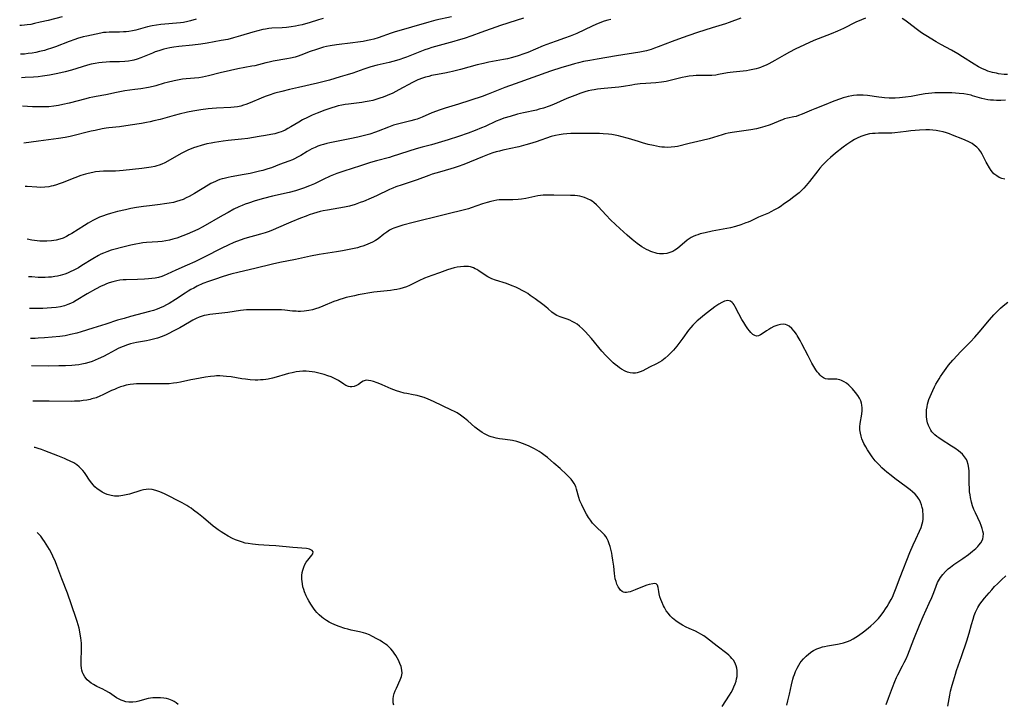
# Model space of a CAD drawing. Units: inches. Extents: x 2124565 to 2130020, y 181599 to 187090.
# Drawn here: x 2124668 to 2124886, y 183236 to 183387 of the extents above; entities that cross this region are included whole.
import ezdxf

# ---------------------------------------------------------------- set-up
doc = ezdxf.new("R2010")
doc.units = ezdxf.units.IN
doc.header["$MEASUREMENT"] = 0
doc.layers.add('c_25_T14S_R20E', color=96, linetype='Continuous')

msp = doc.modelspace()

# ---------------------------------------------------------------- linework, layer by layer
at = {"layer": 'c_25_T14S_R20E'}
for points, elevation in [([(2124677.67, 183387.75), (2124674.62, 183386.95), (2124672.85, 183386.52), (2124671.57, 183386.23), (2124670.75, 183386.06), (2124669.93, 183385.92), (2124669.37, 183385.85), (2124668.67, 183385.79), (2124668.31, 183385.78)], 1006), ([(2124707.4, 183387.22), (2124706.14, 183386.84), (2124705.51, 183386.67), (2124704.56, 183386.5), (2124703.91, 183386.41), (2124699.51, 183386.02), (2124698.61, 183385.9), (2124697.65, 183385.75), (2124696.56, 183385.52), (2124693.98, 183384.81), (2124693.27, 183384.65), (2124692.44, 183384.51), (2124691.84, 183384.44), (2124691.25, 183384.39), (2124690.43, 183384.36), (2124688.14, 183384.33), (2124687.46, 183384.29), (2124686.84, 183384.22), (2124686.23, 183384.12), (2124685.2, 183383.92), (2124683.15, 183383.46), (2124682.39, 183383.27), (2124681.12, 183382.91), (2124680.49, 183382.71), (2124679.24, 183382.26), (2124676.2, 183381.09), (2124675.35, 183380.79), (2124674.38, 183380.48), (2124673.78, 183380.3), (2124672.68, 183380.02), (2124671.89, 183379.85), (2124671.03, 183379.7), (2124670.16, 183379.57), (2124669.39, 183379.49), (2124668.55, 183379.44), (2124668.52, 183379.44)], 1004), ([(2124735.45, 183387.37), (2124734.42, 183387.06), (2124732.38, 183386.4), (2124731.54, 183386.15), (2124730.79, 183385.95), (2124730.03, 183385.78), (2124729.37, 183385.65), (2124728.4, 183385.49), (2124727.39, 183385.38), (2124726.43, 183385.31), (2124724.12, 183385.19), (2124723.45, 183385.13), (2124722.7, 183385.02), (2124722.12, 183384.92), (2124720.99, 183384.66), (2124719.88, 183384.35), (2124717.15, 183383.5), (2124715.64, 183383.07), (2124714.35, 183382.74), (2124712.92, 183382.45), (2124709.77, 183381.88), (2124708.37, 183381.66), (2124706.56, 183381.44), (2124703.56, 183381.15), (2124702.45, 183381.01), (2124701.52, 183380.85), (2124700.86, 183380.72), (2124700.21, 183380.56), (2124699.1, 183380.23), (2124698.31, 183379.95), (2124697.69, 183379.71), (2124695.1, 183378.65), (2124694.33, 183378.36), (2124693.55, 183378.12), (2124693.22, 183378.04), (2124692.36, 183377.88), (2124691.56, 183377.8), (2124690.38, 183377.76), (2124688.23, 183377.74), (2124687.43, 183377.71), (2124686.59, 183377.64), (2124685.81, 183377.54), (2124685.04, 183377.4), (2124684.14, 183377.21), (2124683.3, 183376.99), (2124679.74, 183375.92), (2124678.38, 183375.54), (2124676.77, 183375.16), (2124674.9, 183374.79), (2124673.34, 183374.56), (2124672.4, 183374.45), (2124671.36, 183374.37), (2124669.5, 183374.27), (2124668.71, 183374.24)], 1002), ([(2124763.84, 183387.71), (2124760.41, 183386.97), (2124758.88, 183386.58), (2124751.21, 183384.3), (2124750.5, 183384.08), (2124747.65, 183383.08), (2124746.72, 183382.81), (2124745.99, 183382.62), (2124745.26, 183382.45), (2124744.36, 183382.28), (2124743.16, 183382.09), (2124742.01, 183381.94), (2124738.44, 183381.55), (2124737.04, 183381.34), (2124736.2, 183381.17), (2124735.53, 183381), (2124734.66, 183380.75), (2124733.97, 183380.52), (2124732.61, 183380.02), (2124730.56, 183379.21), (2124729.91, 183378.98), (2124729.25, 183378.78), (2124728.27, 183378.55), (2124727.44, 183378.39), (2124724.44, 183377.91), (2124723.52, 183377.72), (2124722.81, 183377.56), (2124720.32, 183376.91), (2124719.67, 183376.78), (2124716.6, 183376.21), (2124714.98, 183375.87), (2124712.64, 183375.3), (2124710.11, 183374.65), (2124709.44, 183374.49), (2124708.73, 183374.34), (2124707.95, 183374.23), (2124705.13, 183374), (2124704.35, 183373.89), (2124703.61, 183373.77), (2124702.48, 183373.54), (2124700.97, 183373.2), (2124700.29, 183373.03), (2124698.41, 183372.46), (2124697.86, 183372.33), (2124696.82, 183372.11), (2124695.13, 183371.79), (2124693.78, 183371.6), (2124691.61, 183371.32), (2124690.86, 183371.2), (2124689.74, 183370.98), (2124687.36, 183370.45), (2124685.2, 183370.09), (2124684.47, 183369.95), (2124683.69, 183369.78), (2124682.92, 183369.58), (2124679.27, 183368.62), (2124677.83, 183368.28), (2124676.86, 183368.09), (2124675.89, 183367.94), (2124674.78, 183367.83), (2124673.88, 183367.78), (2124672.97, 183367.77), (2124671.89, 183367.79), (2124671.15, 183367.82), (2124668.92, 183367.94)], 1000), ([(2124779.84, 183387.46), (2124778.16, 183386.93), (2124774.71, 183385.79), (2124770.36, 183384.22), (2124768.4, 183383.53), (2124766.69, 183382.96), (2124765.36, 183382.55), (2124764.42, 183382.28), (2124761.11, 183381.4), (2124759.49, 183380.93), (2124758.73, 183380.67), (2124757.98, 183380.39), (2124753.91, 183378.8), (2124753.28, 183378.57), (2124752.44, 183378.29), (2124751.67, 183378.05), (2124750.89, 183377.84), (2124750.07, 183377.64), (2124747.46, 183377.04), (2124746.02, 183376.65), (2124744.49, 183376.16), (2124742.01, 183375.28), (2124740.76, 183374.87), (2124739.27, 183374.41), (2124736.84, 183373.73), (2124735.37, 183373.34), (2124734.21, 183373.06), (2124729.98, 183372.11), (2124728.05, 183371.66), (2124726.3, 183371.22), (2124724.74, 183370.79), (2124723.5, 183370.39), (2124722.61, 183370.07), (2124721.74, 183369.73), (2124719.31, 183368.68), (2124718.36, 183368.3), (2124717.85, 183368.13), (2124717.24, 183367.97), (2124716.5, 183367.82), (2124715.76, 183367.72), (2124715.02, 183367.66), (2124711.9, 183367.49), (2124710.88, 183367.42), (2124710.04, 183367.34), (2124708.43, 183367.14), (2124706.63, 183366.85), (2124705.45, 183366.62), (2124703.62, 183366.2), (2124702.47, 183365.9), (2124699.36, 183365), (2124698.03, 183364.67), (2124697.16, 183364.48), (2124696.38, 183364.32), (2124695.26, 183364.12), (2124692.72, 183363.71), (2124690.41, 183363.39), (2124688.02, 183363.12), (2124687.46, 183363.04), (2124686.55, 183362.89), (2124684.98, 183362.57), (2124684.14, 183362.38), (2124679.5, 183361.24), (2124678.36, 183361.01), (2124676.89, 183360.78), (2124672.44, 183360.23), (2124669.21, 183359.75)], 998), ([(2124799.17, 183387.16), (2124798.48, 183386.98), (2124797.69, 183386.73), (2124797.06, 183386.51), (2124795.83, 183386.02), (2124795, 183385.65), (2124791.59, 183384.07), (2124790.16, 183383.44), (2124788.9, 183382.97), (2124787.06, 183382.37), (2124785.81, 183381.93), (2124784.17, 183381.29), (2124780.78, 183379.86), (2124779.87, 183379.51), (2124778.62, 183379.08), (2124777.34, 183378.7), (2124776.24, 183378.44), (2124775.38, 183378.26), (2124772.13, 183377.66), (2124770.97, 183377.42), (2124769.56, 183377.06), (2124765.9, 183376.06), (2124764.12, 183375.6), (2124763.42, 183375.44), (2124762.37, 183375.23), (2124760.31, 183374.88), (2124759.48, 183374.71), (2124758.83, 183374.55), (2124758.13, 183374.36), (2124757.43, 183374.13), (2124756.42, 183373.74), (2124755.83, 183373.47), (2124755.24, 183373.17), (2124752.25, 183371.55), (2124750.86, 183370.83), (2124749.66, 183370.29), (2124748.75, 183369.94), (2124748.05, 183369.69), (2124747.34, 183369.47), (2124746.47, 183369.23), (2124745.63, 183369.04), (2124744.78, 183368.87), (2124744.06, 183368.75), (2124741.09, 183368.4), (2124740.33, 183368.29), (2124739.57, 183368.17), (2124738.82, 183368.01), (2124738.35, 183367.89), (2124737.16, 183367.52), (2124735.85, 183367.04), (2124734.15, 183366.4), (2124733.05, 183365.95), (2124731.97, 183365.46), (2124730.91, 183364.91), (2124730.09, 183364.43), (2124728.33, 183363.35), (2124727.68, 183362.97), (2124727.03, 183362.63), (2124726.52, 183362.4), (2124726.17, 183362.26), (2124725.64, 183362.08), (2124724.79, 183361.84), (2124723.92, 183361.66), (2124722.72, 183361.44), (2124721.33, 183361.21), (2124718.78, 183360.82), (2124717.39, 183360.63), (2124714.42, 183360.33), (2124713.33, 183360.2), (2124711.42, 183359.91), (2124710.65, 183359.78), (2124709.75, 183359.59), (2124708.48, 183359.27), (2124707.49, 183358.96), (2124706.75, 183358.7), (2124705.55, 183358.21), (2124704.79, 183357.84), (2124704.04, 183357.45), (2124701.12, 183355.8), (2124700.4, 183355.42), (2124699.78, 183355.13), (2124699.15, 183354.88), (2124698.69, 183354.74), (2124698.23, 183354.62), (2124697.41, 183354.45), (2124696.89, 183354.37), (2124695.32, 183354.16), (2124691.18, 183353.67), (2124690.38, 183353.6), (2124689.52, 183353.57), (2124687.9, 183353.55), (2124686.84, 183353.53), (2124685.97, 183353.47), (2124685.12, 183353.38), (2124684.5, 183353.29), (2124683.47, 183353.06), (2124682.89, 183352.9), (2124681.85, 183352.58), (2124680.52, 183352.09), (2124677.69, 183350.96), (2124677.07, 183350.73), (2124676.45, 183350.51), (2124675.71, 183350.3), (2124675.29, 183350.2), (2124674.72, 183350.1), (2124673.86, 183350), (2124673, 183349.97), (2124672.08, 183350), (2124669.94, 183350.14), (2124669.54, 183350.15)], 996), ([(2124827.9, 183387.44), (2124825.32, 183386.45), (2124824.49, 183386.17), (2124821.57, 183385.26), (2124818.34, 183384.23), (2124816.43, 183383.6), (2124814.93, 183383.09), (2124812.69, 183382.28), (2124809.6, 183381.05), (2124808.83, 183380.76), (2124808.05, 183380.5), (2124807.01, 183380.21), (2124806.28, 183380.05), (2124805.55, 183379.91), (2124800.43, 183379.12), (2124796.09, 183378.38), (2124794.47, 183378.08), (2124793.12, 183377.8), (2124792, 183377.54), (2124791.07, 183377.31), (2124789.6, 183376.91), (2124788.26, 183376.5), (2124785.77, 183375.67), (2124777.96, 183372.9), (2124775.71, 183372.06), (2124772.02, 183370.61), (2124770.69, 183370.12), (2124765.44, 183368.38), (2124762.47, 183367.5), (2124761.18, 183367.07), (2124760.58, 183366.86), (2124759.55, 183366.45), (2124757.39, 183365.51), (2124756.25, 183365.09), (2124755.69, 183364.91), (2124754.87, 183364.69), (2124752.55, 183364.12), (2124751.05, 183363.7), (2124749.96, 183363.33), (2124747.64, 183362.41), (2124747.08, 183362.2), (2124745.77, 183361.76), (2124744.35, 183361.36), (2124743.15, 183361.06), (2124741.38, 183360.68), (2124736.97, 183359.83), (2124736.29, 183359.68), (2124735.53, 183359.49), (2124734.99, 183359.32), (2124734.32, 183359.08), (2124733.67, 183358.82), (2124732.94, 183358.48), (2124731.9, 183357.9), (2124730.5, 183357.03), (2124729.82, 183356.63), (2124729.13, 183356.28), (2124728.72, 183356.09), (2124727.89, 183355.76), (2124725.84, 183355.01), (2124724.06, 183354.32), (2124723.23, 183354.03), (2124722.12, 183353.7), (2124721.36, 183353.52), (2124719.28, 183353.05), (2124717.97, 183352.78), (2124715.13, 183352.3), (2124714.48, 183352.18), (2124713.58, 183351.96), (2124713.09, 183351.82), (2124712.6, 183351.67), (2124712.1, 183351.48), (2124711.61, 183351.28), (2124711.11, 183351.05), (2124710.62, 183350.79), (2124710, 183350.45), (2124706.99, 183348.62), (2124705.8, 183347.93), (2124705.17, 183347.61), (2124704.47, 183347.3), (2124703.74, 183347.03), (2124703.01, 183346.8), (2124702.32, 183346.63), (2124701.4, 183346.44), (2124700.32, 183346.28), (2124699.41, 183346.16), (2124697.01, 183345.89), (2124695.7, 183345.73), (2124694.15, 183345.49), (2124692.87, 183345.26), (2124691.7, 183345.02), (2124689.98, 183344.62), (2124688.41, 183344.21), (2124687.63, 183343.97), (2124686.62, 183343.6), (2124686, 183343.33), (2124685.38, 183343.05), (2124684.49, 183342.6), (2124683.45, 183342.02), (2124682.67, 183341.54), (2124679.86, 183339.77), (2124679.28, 183339.42), (2124678.7, 183339.1), (2124677.92, 183338.74), (2124677.16, 183338.49), (2124676.38, 183338.29), (2124675.34, 183338.13), (2124674.3, 183338.05), (2124673.52, 183338.04), (2124672.74, 183338.07), (2124672.18, 183338.11), (2124671.59, 183338.18), (2124670.99, 183338.27), (2124669.94, 183338.46)], 994), ([(2124855.47, 183387.45), (2124854.59, 183387.08), (2124853.37, 183386.52), (2124850.63, 183385.15), (2124849.31, 183384.54), (2124847.89, 183383.95), (2124844.1, 183382.45), (2124842.01, 183381.54), (2124839.94, 183380.57), (2124838.68, 183379.92), (2124837.48, 183379.25), (2124835.43, 183378.04), (2124834.12, 183377.33), (2124833.52, 183377.04), (2124832.91, 183376.77), (2124832.3, 183376.53), (2124831.8, 183376.35), (2124831.29, 183376.21), (2124830.6, 183376.04), (2124829.86, 183375.9), (2124829.15, 183375.79), (2124828.43, 183375.71), (2124826.19, 183375.49), (2124825.55, 183375.4), (2124824.93, 183375.3), (2124823, 183374.93), (2124822.35, 183374.83), (2124821.51, 183374.76), (2124820.73, 183374.74), (2124818.04, 183374.7), (2124817.36, 183374.66), (2124816.49, 183374.57), (2124815.76, 183374.46), (2124814.9, 183374.28), (2124812.85, 183373.76), (2124811.41, 183373.43), (2124810.35, 183373.25), (2124809.12, 183373.12), (2124806.91, 183372.97), (2124805.61, 183372.86), (2124804.48, 183372.72), (2124803.77, 183372.61), (2124801.95, 183372.29), (2124800.9, 183372.14), (2124797.63, 183371.86), (2124796.16, 183371.7), (2124795.46, 183371.59), (2124794.9, 183371.48), (2124794.13, 183371.31), (2124793.35, 183371.11), (2124792.47, 183370.84), (2124791.14, 183370.34), (2124789.42, 183369.62), (2124786.42, 183368.32), (2124785.49, 183367.96), (2124784.21, 183367.53), (2124783.3, 183367.25), (2124782.66, 183367.09), (2124779.8, 183366.46), (2124778.49, 183366.14), (2124776.86, 183365.69), (2124775.46, 183365.26), (2124774.58, 183364.94), (2124773.73, 183364.59), (2124771.31, 183363.47), (2124770.5, 183363.12), (2124769.13, 183362.55), (2124767.59, 183361.97), (2124765.42, 183361.23), (2124763.13, 183360.48), (2124760.89, 183359.8), (2124759.45, 183359.41), (2124757.39, 183358.89), (2124756.04, 183358.51), (2124750.77, 183356.79), (2124750.13, 183356.6), (2124747.29, 183355.84), (2124745.97, 183355.46), (2124743.73, 183354.76), (2124740.03, 183353.56), (2124738.5, 183353.01), (2124737.04, 183352.41), (2124735.47, 183351.69), (2124733.56, 183350.78), (2124732.44, 183350.28), (2124731.11, 183349.77), (2124730.21, 183349.47), (2124729.34, 183349.21), (2124727.97, 183348.84), (2124724.27, 183347.98), (2124722.25, 183347.47), (2124720.44, 183346.96), (2124718.91, 183346.47), (2124718.23, 183346.23), (2124717.51, 183345.95), (2124716.82, 183345.65), (2124715.69, 183345.1), (2124714.41, 183344.41), (2124713.18, 183343.72), (2124708.85, 183341.24), (2124707.7, 183340.64), (2124706.53, 183340.08), (2124705.39, 183339.58), (2124704.42, 183339.2), (2124703.06, 183338.72), (2124702.23, 183338.47), (2124701.45, 183338.28), (2124700.66, 183338.13), (2124699.87, 183338.01), (2124698.9, 183337.91), (2124696.38, 183337.74), (2124695.59, 183337.65), (2124694.8, 183337.54), (2124694.01, 183337.4), (2124692.91, 183337.16), (2124691.73, 183336.87), (2124688.56, 183336.02), (2124687.56, 183335.7), (2124686.87, 183335.42), (2124686.29, 183335.16), (2124685.72, 183334.87), (2124684.48, 183334.16), (2124682.06, 183332.63), (2124681.31, 183332.18), (2124680.28, 183331.61), (2124679.5, 183331.23), (2124678.9, 183330.98), (2124678.29, 183330.76), (2124677.77, 183330.59), (2124677.24, 183330.45), (2124676.67, 183330.32), (2124676.1, 183330.21), (2124675.38, 183330.11), (2124674.7, 183330.05), (2124673.98, 183330.03), (2124673.25, 183330.02), (2124672.43, 183330.04), (2124670.97, 183330.12), (2124670.36, 183330.17), (2124670.23, 183330.19)], 992), ([(2124886.96, 183374.92), (2124886.17, 183374.98), (2124884.95, 183375.14), (2124884.47, 183375.22), (2124883.58, 183375.42), (2124883.08, 183375.56), (2124882.59, 183375.72), (2124881.97, 183375.96), (2124881.37, 183376.23), (2124880.52, 183376.68), (2124879.54, 183377.26), (2124877.01, 183378.89), (2124875.92, 183379.55), (2124874.57, 183380.31), (2124872.21, 183381.58), (2124871.14, 183382.2), (2124868.87, 183383.6), (2124868.13, 183384.07), (2124867.63, 183384.41), (2124867.02, 183384.85), (2124864.78, 183386.58), (2124864.21, 183386.98), (2124863.61, 183387.34)], 992)]:
    msp.add_lwpolyline(points, dxfattribs=dict(at, elevation=elevation))
for points in [[(2124886.48, 183369.25, 990), (2124885.46, 183369.22, 990), (2124884.51, 183369.22, 990), (2124883.83, 183369.24, 990), (2124883.16, 183369.29, 990), (2124882.55, 183369.37, 990), (2124881.91, 183369.5, 990), (2124881.27, 183369.66, 990), (2124879.22, 183370.26, 990), (2124878.88, 183370.35, 990), (2124878.09, 183370.52, 990), (2124877.29, 183370.65, 990), (2124876.26, 183370.77, 990), (2124875.42, 183370.83, 990), (2124874.58, 183370.87, 990), (2124873.1, 183370.9, 990), (2124871.58, 183370.9, 990), (2124870.82, 183370.88, 990), (2124870.19, 183370.83, 990), (2124869.45, 183370.76, 990), (2124868.7, 183370.66, 990), (2124867.43, 183370.45, 990), (2124865.6, 183370.12, 990), (2124864.37, 183369.94, 990), (2124863, 183369.8, 990), (2124862.09, 183369.75, 990), (2124860.78, 183369.74, 990), (2124859.72, 183369.79, 990), (2124859.1, 183369.84, 990), (2124858.49, 183369.91, 990), (2124855.96, 183370.29, 990), (2124854.99, 183370.37, 990), (2124854.28, 183370.39, 990), (2124853.56, 183370.36, 990), (2124852.85, 183370.29, 990), (2124852.47, 183370.24, 990), (2124851.68, 183370.08, 990), (2124851.13, 183369.94, 990), (2124850.59, 183369.78, 990), (2124849.98, 183369.57, 990), (2124848.53, 183369.02, 990), (2124846.35, 183368.14, 990), (2124844.26, 183367.32, 990), (2124843.56, 183367.04, 990), (2124841.48, 183366.15, 990), (2124840.69, 183365.85, 990), (2124840.13, 183365.68, 990), (2124839.67, 183365.57, 990), (2124838.21, 183365.27, 990), (2124837.61, 183365.11, 990), (2124837.1, 183364.93, 990), (2124836.68, 183364.76, 990), (2124834.78, 183363.96, 990), (2124834.21, 183363.74, 990), (2124833.25, 183363.43, 990), (2124832.2, 183363.15, 990), (2124831.39, 183362.96, 990), (2124830.1, 183362.69, 990), (2124828.6, 183362.45, 990), (2124825.96, 183362.13, 990), (2124825.11, 183361.97, 990), (2124824.46, 183361.81, 990), (2124823.76, 183361.62, 990), (2124820.89, 183360.74, 990), (2124819.37, 183360.32, 990), (2124816.51, 183359.67, 990), (2124813.91, 183359.04, 990), (2124813.28, 183358.92, 990), (2124812.51, 183358.84, 990), (2124811.79, 183358.81, 990), (2124811.05, 183358.84, 990), (2124810.43, 183358.89, 990), (2124809.93, 183358.95, 990), (2124809.27, 183359.07, 990), (2124808.6, 183359.2, 990), (2124807.44, 183359.47, 990), (2124806.15, 183359.82, 990), (2124805.26, 183360.09, 990), (2124803.05, 183360.78, 990), (2124801.39, 183361.25, 990), (2124800.87, 183361.39, 990), (2124800.11, 183361.55, 990), (2124799.36, 183361.68, 990), (2124798.6, 183361.78, 990), (2124797.46, 183361.85, 990), (2124796.65, 183361.87, 990), (2124791.18, 183361.91, 990), (2124790.32, 183361.9, 990), (2124789.41, 183361.85, 990), (2124788.57, 183361.76, 990), (2124787.73, 183361.63, 990), (2124786.9, 183361.45, 990), (2124785.94, 183361.19, 990), (2124782.6, 183360.07, 990), (2124781.13, 183359.6, 990), (2124780.32, 183359.36, 990), (2124778.78, 183358.94, 990), (2124778.01, 183358.76, 990), (2124777.38, 183358.62, 990), (2124775.23, 183358.18, 990), (2124774.49, 183358, 990), (2124773.76, 183357.8, 990), (2124773.03, 183357.58, 990), (2124772.19, 183357.3, 990), (2124770.76, 183356.75, 990), (2124766.64, 183355.04, 990), (2124765.33, 183354.55, 990), (2124764.48, 183354.27, 990), (2124763.75, 183354.05, 990), (2124761.21, 183353.34, 990), (2124759.62, 183352.85, 990), (2124758.83, 183352.57, 990), (2124756.3, 183351.63, 990), (2124755.36, 183351.31, 990), (2124752.98, 183350.56, 990), (2124751.58, 183350.08, 990), (2124750.89, 183349.81, 990), (2124750.17, 183349.5, 990), (2124747.31, 183348.11, 990), (2124746.08, 183347.55, 990), (2124744.39, 183346.85, 990), (2124743.69, 183346.59, 990), (2124742.54, 183346.19, 990), (2124741.32, 183345.83, 990), (2124740.17, 183345.57, 990), (2124738.96, 183345.35, 990), (2124736.45, 183344.95, 990), (2124735.48, 183344.76, 990), (2124734.78, 183344.6, 990), (2124734.07, 183344.4, 990), (2124733.36, 183344.19, 990), (2124732.37, 183343.86, 990), (2124731.73, 183343.62, 990), (2124730.45, 183343.11, 990), (2124728.34, 183342.23, 990), (2124725.09, 183340.82, 990), (2124724.24, 183340.47, 990), (2124723.29, 183340.11, 990), (2124722.65, 183339.89, 990), (2124721.59, 183339.57, 990), (2124718.17, 183338.62, 990), (2124717.12, 183338.27, 990), (2124715.71, 183337.73, 990), (2124714.45, 183337.18, 990), (2124713.02, 183336.5, 990), (2124709.11, 183334.49, 990), (2124707.07, 183333.5, 990), (2124705.4, 183332.74, 990), (2124702.87, 183331.61, 990), (2124700.97, 183330.73, 990), (2124700.28, 183330.44, 990), (2124699.74, 183330.24, 990), (2124699.03, 183330.03, 990), (2124698.29, 183329.88, 990), (2124697.55, 183329.77, 990), (2124696.79, 183329.7, 990), (2124695.93, 183329.64, 990), (2124694.4, 183329.57, 990), (2124691.85, 183329.51, 990), (2124691.17, 183329.47, 990), (2124690.48, 183329.4, 990), (2124689.83, 183329.29, 990), (2124688.95, 183329.08, 990), (2124688.09, 183328.81, 990), (2124687.52, 183328.59, 990), (2124686.92, 183328.33, 990), (2124686.33, 183328.05, 990), (2124685.09, 183327.41, 990), (2124683.25, 183326.36, 990), (2124680.79, 183324.88, 990), (2124680.19, 183324.55, 990), (2124679.58, 183324.26, 990), (2124678.95, 183324, 990), (2124678.21, 183323.75, 990), (2124677.31, 183323.53, 990), (2124676.38, 183323.38, 990), (2124675.33, 183323.27, 990), (2124674.4, 183323.21, 990), (2124673.46, 183323.17, 990), (2124671.61, 183323.15, 990), (2124670.64, 183323.16, 990), (2124670.47, 183323.17, 990)], [(2124886.34, 183351.75, 988), (2124885.67, 183351.91, 988), (2124885.09, 183352.15, 988), (2124884.54, 183352.48, 988), (2124883.92, 183352.99, 988), (2124883.3, 183353.7, 988), (2124882.92, 183354.27, 988), (2124882.4, 183355.16, 988), (2124882.18, 183355.57, 988), (2124881.33, 183357.32, 988), (2124881.02, 183357.86, 988), (2124880.61, 183358.42, 988), (2124880.13, 183358.9, 988), (2124879.59, 183359.33, 988), (2124879.09, 183359.66, 988), (2124878.66, 183359.9, 988), (2124878.21, 183360.12, 988), (2124877.02, 183360.64, 988), (2124874.79, 183361.55, 988), (2124874.12, 183361.8, 988), (2124873.44, 183362.02, 988), (2124872.66, 183362.25, 988), (2124871.91, 183362.43, 988), (2124871.16, 183362.57, 988), (2124870.42, 183362.65, 988), (2124869.69, 183362.7, 988), (2124868.83, 183362.7, 988), (2124867.43, 183362.64, 988), (2124865.54, 183362.49, 988), (2124864.47, 183362.37, 988), (2124862.03, 183362.05, 988), (2124861.36, 183361.99, 988), (2124860.67, 183361.96, 988), (2124858.4, 183361.94, 988), (2124857.63, 183361.91, 988), (2124857.05, 183361.87, 988), (2124856.38, 183361.79, 988), (2124855.6, 183361.62, 988), (2124854.46, 183361.23, 988), (2124853.63, 183360.84, 988), (2124853.04, 183360.53, 988), (2124852.47, 183360.2, 988), (2124851.79, 183359.76, 988), (2124851.37, 183359.47, 988), (2124850.53, 183358.85, 988), (2124848.89, 183357.57, 988), (2124847.76, 183356.61, 988), (2124847.11, 183356.01, 988), (2124846.57, 183355.47, 988), (2124845.98, 183354.85, 988), (2124845.42, 183354.21, 988), (2124844.96, 183353.65, 988), (2124843.1, 183351.27, 988), (2124842.4, 183350.41, 988), (2124841.87, 183349.82, 988), (2124841.31, 183349.25, 988), (2124840.8, 183348.78, 988), (2124840.26, 183348.33, 988), (2124839.65, 183347.86, 988), (2124838.63, 183347.09, 988), (2124837.39, 183346.22, 988), (2124836.81, 183345.83, 988), (2124836.22, 183345.45, 988), (2124835.39, 183344.96, 988), (2124834.56, 183344.52, 988), (2124834.04, 183344.27, 988), (2124831.84, 183343.37, 988), (2124830.05, 183342.51, 988), (2124829.56, 183342.29, 988), (2124829.05, 183342.08, 988), (2124827.92, 183341.67, 988), (2124826.7, 183341.31, 988), (2124825.6, 183341.02, 988), (2124823.98, 183340.67, 988), (2124821.58, 183340.23, 988), (2124820.02, 183339.91, 988), (2124818.94, 183339.64, 988), (2124818.38, 183339.48, 988), (2124817.88, 183339.3, 988), (2124817.38, 183339.09, 988), (2124816.9, 183338.85, 988), (2124816.45, 183338.57, 988), (2124816.03, 183338.27, 988), (2124815.42, 183337.77, 988), (2124814.49, 183336.94, 988), (2124813.91, 183336.46, 988), (2124813.31, 183336.04, 988), (2124812.83, 183335.78, 988), (2124812.19, 183335.52, 988), (2124811.51, 183335.34, 988), (2124810.82, 183335.25, 988), (2124810.37, 183335.24, 988), (2124809.93, 183335.27, 988), (2124809.43, 183335.35, 988), (2124808.92, 183335.46, 988), (2124808.45, 183335.61, 988), (2124807.98, 183335.77, 988), (2124807.55, 183335.95, 988), (2124807.01, 183336.2, 988), (2124806.49, 183336.48, 988), (2124806.01, 183336.78, 988), (2124805.49, 183337.14, 988), (2124804.98, 183337.54, 988), (2124803.89, 183338.43, 988), (2124802.72, 183339.41, 988), (2124801.13, 183340.83, 988), (2124800.17, 183341.73, 988), (2124799.09, 183342.8, 988), (2124798.1, 183343.82, 988), (2124796.34, 183345.74, 988), (2124795.99, 183346.09, 988), (2124795.35, 183346.64, 988), (2124795, 183346.9, 988), (2124794.66, 183347.12, 988), (2124794.01, 183347.46, 988), (2124793.33, 183347.73, 988), (2124792.83, 183347.89, 988), (2124792.31, 183348.01, 988), (2124791.74, 183348.09, 988), (2124791.17, 183348.15, 988), (2124790.24, 183348.18, 988), (2124786.5, 183348.24, 988), (2124785.36, 183348.25, 988), (2124784.75, 183348.23, 988), (2124784.15, 183348.2, 988), (2124783.56, 183348.14, 988), (2124783.02, 183348.06, 988), (2124780.31, 183347.48, 988), (2124779.39, 183347.34, 988), (2124778.64, 183347.26, 988), (2124777.46, 183347.2, 988), (2124774.97, 183347.21, 988), (2124774.43, 183347.17, 988), (2124773.94, 183347.12, 988), (2124773.26, 183347.01, 988), (2124772.58, 183346.86, 988), (2124771.75, 183346.63, 988), (2124770.72, 183346.3, 988), (2124768.23, 183345.4, 988), (2124767.64, 183345.23, 988), (2124761.93, 183343.79, 988), (2124755.39, 183342.19, 988), (2124753.14, 183341.59, 988), (2124752.44, 183341.39, 988), (2124751.76, 183341.17, 988), (2124751.1, 183340.93, 988), (2124750.78, 183340.79, 988), (2124750.17, 183340.46, 988), (2124749.54, 183340.06, 988), (2124748.93, 183339.61, 988), (2124747.61, 183338.58, 988), (2124747.02, 183338.19, 988), (2124746.42, 183337.84, 988), (2124745.91, 183337.58, 988), (2124745.38, 183337.35, 988), (2124744.84, 183337.13, 988), (2124744.28, 183336.94, 988), (2124743.67, 183336.76, 988), (2124743.05, 183336.59, 988), (2124742, 183336.35, 988), (2124739.76, 183335.91, 988), (2124738.43, 183335.68, 988), (2124734.58, 183335.08, 988), (2124732.66, 183334.74, 988), (2124729.36, 183334, 988), (2124725.9, 183333.3, 988), (2124724.23, 183332.92, 988), (2124720.37, 183331.99, 988), (2124716.91, 183331.21, 988), (2124715.03, 183330.73, 988), (2124713.36, 183330.23, 988), (2124711.41, 183329.59, 988), (2124710.06, 183329.11, 988), (2124708.86, 183328.64, 988), (2124707.58, 183328.06, 988), (2124706.82, 183327.67, 988), (2124706.18, 183327.32, 988), (2124705.56, 183326.95, 988), (2124704.94, 183326.57, 988), (2124702.77, 183325.1, 988), (2124701.42, 183324.26, 988), (2124700.8, 183323.92, 988), (2124700.17, 183323.6, 988), (2124699.24, 183323.19, 988), (2124698.75, 183323, 988), (2124697.9, 183322.73, 988), (2124697.03, 183322.48, 988), (2124692.85, 183321.36, 988), (2124691.4, 183320.96, 988), (2124689.95, 183320.52, 988), (2124687.38, 183319.68, 988), (2124684.48, 183318.82, 988), (2124681.89, 183317.99, 988), (2124680.94, 183317.71, 988), (2124679.54, 183317.35, 988), (2124678.36, 183317.12, 988), (2124677.22, 183316.97, 988), (2124673.77, 183316.65, 988), (2124672.41, 183316.54, 988), (2124671.7, 183316.5, 988), (2124670.71, 183316.46, 988)], [(2124838.09, 183235.33, 986), (2124838.35, 183236.29, 986), (2124838.67, 183237.71, 986), (2124839.12, 183239.82, 986), (2124839.42, 183241.05, 986), (2124839.58, 183241.58, 986), (2124839.76, 183242.11, 986), (2124840.02, 183242.78, 986), (2124840.35, 183243.49, 986), (2124840.72, 183244.16, 986), (2124841.04, 183244.65, 986), (2124841.26, 183244.96, 986), (2124841.78, 183245.59, 986), (2124842.35, 183246.17, 986), (2124842.98, 183246.7, 986), (2124843.65, 183247.16, 986), (2124844, 183247.37, 986), (2124844.76, 183247.75, 986), (2124845.37, 183247.99, 986), (2124845.99, 183248.19, 986), (2124846.46, 183248.32, 986), (2124847.07, 183248.45, 986), (2124849.33, 183248.83, 986), (2124849.71, 183248.9, 986), (2124850.61, 183249.11, 986), (2124851.49, 183249.38, 986), (2124852.11, 183249.63, 986), (2124852.76, 183249.96, 986), (2124853.39, 183250.33, 986), (2124853.95, 183250.71, 986), (2124855.06, 183251.54, 986), (2124856.1, 183252.38, 986), (2124856.69, 183252.87, 986), (2124857.35, 183253.47, 986), (2124857.99, 183254.1, 986), (2124858.36, 183254.51, 986), (2124858.97, 183255.25, 986), (2124859.54, 183256.02, 986), (2124859.94, 183256.6, 986), (2124860.32, 183257.18, 986), (2124860.69, 183257.8, 986), (2124861.19, 183258.71, 986), (2124861.45, 183259.23, 986), (2124861.88, 183260.2, 986), (2124862.18, 183260.95, 986), (2124863.19, 183263.68, 986), (2124865.31, 183269.13, 986), (2124866.02, 183270.77, 986), (2124866.61, 183272.07, 986), (2124867.45, 183273.84, 986), (2124867.79, 183274.64, 986), (2124868.06, 183275.46, 986), (2124868.17, 183275.98, 986), (2124868.24, 183276.51, 986), (2124868.28, 183277.09, 986), (2124868.27, 183277.63, 986), (2124868.23, 183278.17, 986), (2124868.17, 183278.62, 986), (2124868.08, 183279.07, 986), (2124867.91, 183279.67, 986), (2124867.68, 183280.25, 986), (2124867.43, 183280.77, 986), (2124867.23, 183281.1, 986), (2124866.96, 183281.48, 986), (2124866.48, 183282.04, 986), (2124865.94, 183282.56, 986), (2124865.38, 183283.02, 986), (2124864.51, 183283.67, 986), (2124862.01, 183285.48, 986), (2124861.15, 183286.14, 986), (2124860.22, 183286.89, 986), (2124859.72, 183287.32, 986), (2124859.12, 183287.88, 986), (2124858.52, 183288.49, 986), (2124858.09, 183288.95, 986), (2124857.68, 183289.42, 986), (2124857, 183290.28, 986), (2124856.39, 183291.16, 986), (2124855.96, 183291.82, 986), (2124855.56, 183292.49, 986), (2124855.33, 183292.9, 986), (2124855.14, 183293.28, 986), (2124854.92, 183293.78, 986), (2124854.72, 183294.29, 986), (2124854.54, 183294.87, 986), (2124854.37, 183295.56, 986), (2124854.28, 183296.25, 986), (2124854.28, 183296.96, 986), (2124854.36, 183297.68, 986), (2124854.68, 183299.72, 986), (2124854.77, 183300.56, 986), (2124854.77, 183301.16, 986), (2124854.72, 183301.74, 986), (2124854.62, 183302.21, 986), (2124854.46, 183302.69, 986), (2124854.16, 183303.29, 986), (2124853.8, 183303.88, 986), (2124853.32, 183304.52, 986), (2124852.63, 183305.34, 986), (2124852.35, 183305.63, 986), (2124851.82, 183306.14, 986), (2124851.27, 183306.59, 986), (2124850.75, 183306.93, 986), (2124850.22, 183307.21, 986), (2124849.79, 183307.37, 986), (2124849.47, 183307.45, 986), (2124849.16, 183307.5, 986), (2124848.74, 183307.52, 986), (2124847.66, 183307.5, 986), (2124847.15, 183307.51, 986), (2124846.65, 183307.6, 986), (2124846.19, 183307.8, 986), (2124845.75, 183308.11, 986), (2124845.44, 183308.4, 986), (2124845.15, 183308.72, 986), (2124844.84, 183309.11, 986), (2124844.54, 183309.54, 986), (2124844.08, 183310.27, 986), (2124843.64, 183311.05, 986), (2124842.78, 183312.64, 986), (2124841.45, 183315.32, 986), (2124841.05, 183316.08, 986), (2124840.4, 183317.19, 986), (2124840.24, 183317.44, 986), (2124839.74, 183318.13, 986), (2124839.21, 183318.73, 986), (2124838.61, 183319.22, 986), (2124838.2, 183319.44, 986), (2124837.78, 183319.59, 986), (2124837.3, 183319.67, 986), (2124836.69, 183319.63, 986), (2124836.08, 183319.48, 986), (2124835.66, 183319.32, 986), (2124835.24, 183319.13, 986), (2124834.57, 183318.78, 986), (2124834.08, 183318.5, 986), (2124833.61, 183318.21, 986), (2124832.66, 183317.56, 986), (2124832.27, 183317.3, 986), (2124831.83, 183317.09, 986), (2124831.4, 183317.02, 986), (2124830.99, 183317.14, 986), (2124830.59, 183317.4, 986), (2124830.15, 183317.83, 986), (2124829.82, 183318.22, 986), (2124829.49, 183318.65, 986), (2124829.03, 183319.32, 986), (2124828.56, 183320.04, 986), (2124828.17, 183320.7, 986), (2124827.47, 183321.98, 986), (2124826.68, 183323.49, 986), (2124826.43, 183323.92, 986), (2124826.2, 183324.24, 986), (2124825.96, 183324.5, 986), (2124825.6, 183324.77, 986), (2124825.03, 183324.91, 986), (2124824.32, 183324.77, 986), (2124823.69, 183324.47, 986), (2124823.07, 183324.11, 986), (2124822.16, 183323.48, 986), (2124820.55, 183322.27, 986), (2124819.5, 183321.45, 986), (2124818.88, 183320.94, 986), (2124818.28, 183320.42, 986), (2124817.7, 183319.87, 986), (2124817.29, 183319.44, 986), (2124816.84, 183318.92, 986), (2124816.36, 183318.31, 986), (2124815.09, 183316.56, 986), (2124814.18, 183315.36, 986), (2124813.74, 183314.82, 986), (2124812.99, 183313.92, 986), (2124812.43, 183313.31, 986), (2124811.85, 183312.74, 986), (2124811.15, 183312.12, 986), (2124810.41, 183311.57, 986), (2124809.93, 183311.26, 986), (2124809.26, 183310.9, 986), (2124807.73, 183310.16, 986), (2124806.22, 183309.36, 986), (2124805.6, 183309.09, 986), (2124804.99, 183308.89, 986), (2124804.59, 183308.82, 986), (2124804.29, 183308.79, 986), (2124803.99, 183308.8, 986), (2124803.44, 183308.88, 986), (2124802.86, 183309.05, 986), (2124802.28, 183309.29, 986), (2124801.51, 183309.71, 986), (2124801.05, 183310.01, 986), (2124800.6, 183310.34, 986), (2124800.12, 183310.72, 986), (2124799.66, 183311.14, 986), (2124799.06, 183311.69, 986), (2124798.03, 183312.75, 986), (2124797.17, 183313.69, 986), (2124794.83, 183316.46, 986), (2124793.46, 183318.01, 986), (2124792.86, 183318.66, 986), (2124792.23, 183319.25, 986), (2124791.69, 183319.66, 986), (2124791.16, 183319.99, 986), (2124790.6, 183320.28, 986), (2124790.03, 183320.53, 986), (2124789.44, 183320.76, 986), (2124787.96, 183321.26, 986), (2124787.19, 183321.59, 986), (2124786.58, 183321.98, 986), (2124786.11, 183322.35, 986), (2124785.3, 183323.06, 986), (2124784.72, 183323.54, 986), (2124784.12, 183324.01, 986), (2124782.43, 183325.25, 986), (2124781.32, 183326.05, 986), (2124780.75, 183326.43, 986), (2124780.24, 183326.75, 986), (2124779.55, 183327.14, 986), (2124778.83, 183327.51, 986), (2124778.08, 183327.87, 986), (2124777.31, 183328.19, 986), (2124776.02, 183328.67, 986), (2124773.64, 183329.43, 986), (2124772.82, 183329.72, 986), (2124771.95, 183330.12, 986), (2124771.33, 183330.49, 986), (2124769.93, 183331.48, 986), (2124769.51, 183331.75, 986), (2124769.14, 183331.95, 986), (2124768.76, 183332.13, 986), (2124768.08, 183332.35, 986), (2124767.66, 183332.43, 986), (2124767.23, 183332.47, 986), (2124766.57, 183332.47, 986), (2124765.89, 183332.4, 986), (2124765.11, 183332.26, 986), (2124764.49, 183332.11, 986), (2124763.74, 183331.9, 986), (2124762.98, 183331.67, 986), (2124761.19, 183331.07, 986), (2124759.49, 183330.47, 986), (2124757.87, 183329.83, 986), (2124756.66, 183329.29, 986), (2124754.56, 183328.25, 986), (2124753.89, 183327.96, 986), (2124753.2, 183327.71, 986), (2124752.41, 183327.49, 986), (2124751.79, 183327.36, 986), (2124751.16, 183327.25, 986), (2124750.38, 183327.14, 986), (2124747.45, 183326.84, 986), (2124746.65, 183326.73, 986), (2124743.24, 183326.14, 986), (2124742.41, 183325.98, 986), (2124741.3, 183325.75, 986), (2124740.59, 183325.57, 986), (2124739.89, 183325.38, 986), (2124739.19, 183325.16, 986), (2124738.54, 183324.93, 986), (2124737.84, 183324.66, 986), (2124735.39, 183323.65, 986), (2124734.48, 183323.3, 986), (2124733.78, 183323.06, 986), (2124733.08, 183322.86, 986), (2124732.31, 183322.68, 986), (2124731.81, 183322.6, 986), (2124731.3, 183322.55, 986), (2124730.43, 183322.5, 986), (2124729.95, 183322.5, 986), (2124729.46, 183322.52, 986), (2124728.68, 183322.58, 986), (2124726.99, 183322.76, 986), (2124726.22, 183322.82, 986), (2124725.4, 183322.84, 986), (2124723.38, 183322.84, 986), (2124720.56, 183322.87, 986), (2124719.38, 183322.85, 986), (2124718.5, 183322.81, 986), (2124717.2, 183322.68, 986), (2124714.37, 183322.28, 986), (2124710.39, 183321.82, 986), (2124709.67, 183321.69, 986), (2124709.16, 183321.58, 986), (2124708.66, 183321.44, 986), (2124708.02, 183321.2, 986), (2124707.4, 183320.92, 986), (2124706.65, 183320.54, 986), (2124705.89, 183320.12, 986), (2124703.74, 183318.88, 986), (2124702.3, 183318.09, 986), (2124701.29, 183317.59, 986), (2124700.74, 183317.34, 986), (2124699.81, 183316.95, 986), (2124698.8, 183316.58, 986), (2124697.64, 183316.24, 986), (2124697.02, 183316.09, 986), (2124696.39, 183315.97, 986), (2124694.14, 183315.61, 986), (2124693.51, 183315.49, 986), (2124692.82, 183315.32, 986), (2124692.14, 183315.11, 986), (2124691.18, 183314.75, 986), (2124690.59, 183314.5, 986), (2124690.11, 183314.27, 986), (2124689.45, 183313.92, 986), (2124687.79, 183313, 986), (2124686.83, 183312.5, 986), (2124685.7, 183311.96, 986), (2124685.02, 183311.68, 986), (2124684.32, 183311.41, 986), (2124683.58, 183311.17, 986), (2124682.83, 183310.96, 986), (2124682.07, 183310.79, 986), (2124681.37, 183310.67, 986), (2124680.59, 183310.58, 986), (2124679.82, 183310.52, 986), (2124678.42, 183310.46, 986), (2124676.99, 183310.41, 986), (2124674.62, 183310.39, 986), (2124670.91, 183310.45, 986)], [(2124860.09, 183235.45, 988), (2124860.62, 183236.84, 988), (2124861.45, 183239.21, 988), (2124861.97, 183240.54, 988), (2124862.35, 183241.39, 988), (2124862.65, 183242, 988), (2124863.71, 183244, 988), (2124864.09, 183244.75, 988), (2124864.47, 183245.58, 988), (2124864.84, 183246.48, 988), (2124866.18, 183249.9, 988), (2124867.46, 183253.05, 988), (2124868.28, 183254.97, 988), (2124869.61, 183257.9, 988), (2124870.15, 183259.12, 988), (2124870.63, 183260.28, 988), (2124871.14, 183261.68, 988), (2124871.47, 183262.47, 988), (2124871.66, 183262.86, 988), (2124872.09, 183263.56, 988), (2124872.6, 183264.22, 988), (2124873.18, 183264.87, 988), (2124873.82, 183265.47, 988), (2124874.32, 183265.89, 988), (2124875.04, 183266.42, 988), (2124877.03, 183267.77, 988), (2124878.3, 183268.68, 988), (2124879.2, 183269.39, 988), (2124879.91, 183270.01, 988), (2124880.37, 183270.46, 988), (2124880.61, 183270.71, 988), (2124881.05, 183271.28, 988), (2124881.38, 183271.88, 988), (2124881.49, 183272.17, 988), (2124881.57, 183272.54, 988), (2124881.59, 183273.28, 988), (2124881.5, 183273.85, 988), (2124881.35, 183274.42, 988), (2124881.11, 183275.08, 988), (2124880.86, 183275.66, 988), (2124879.83, 183277.87, 988), (2124879.51, 183278.64, 988), (2124879.22, 183279.44, 988), (2124878.98, 183280.26, 988), (2124878.75, 183281.25, 988), (2124878.64, 183281.89, 988), (2124878.56, 183282.53, 988), (2124878.49, 183283.51, 988), (2124878.46, 183284.16, 988), (2124878.46, 183286.26, 988), (2124878.43, 183287.09, 988), (2124878.37, 183287.78, 988), (2124878.23, 183288.58, 988), (2124877.99, 183289.34, 988), (2124877.83, 183289.68, 988), (2124877.43, 183290.31, 988), (2124876.94, 183290.88, 988), (2124876.52, 183291.26, 988), (2124876.08, 183291.62, 988), (2124875.29, 183292.18, 988), (2124874.55, 183292.66, 988), (2124872.24, 183294.12, 988), (2124871.7, 183294.49, 988), (2124871.26, 183294.82, 988), (2124870.84, 183295.17, 988), (2124870.5, 183295.51, 988), (2124870.2, 183295.86, 988), (2124869.93, 183296.23, 988), (2124869.71, 183296.62, 988), (2124869.44, 183297.22, 988), (2124869.24, 183297.85, 988), (2124869.1, 183298.53, 988), (2124869.03, 183299.2, 988), (2124869, 183299.86, 988), (2124869.04, 183300.69, 988), (2124869.12, 183301.34, 988), (2124869.25, 183301.98, 988), (2124869.39, 183302.48, 988), (2124869.55, 183302.98, 988), (2124869.8, 183303.65, 988), (2124870.08, 183304.33, 988), (2124870.38, 183304.99, 988), (2124870.76, 183305.76, 988), (2124871.1, 183306.38, 988), (2124871.78, 183307.54, 988), (2124872.13, 183308.09, 988), (2124872.64, 183308.84, 988), (2124873.36, 183309.84, 988), (2124873.91, 183310.56, 988), (2124874.82, 183311.67, 988), (2124875.86, 183312.83, 988), (2124876.43, 183313.44, 988), (2124878.73, 183315.74, 988), (2124879.74, 183316.81, 988), (2124880.69, 183317.89, 988), (2124882.96, 183320.65, 988), (2124883.9, 183321.72, 988), (2124884.36, 183322.2, 988), (2124884.84, 183322.66, 988), (2124885.41, 183323.19, 988), (2124885.99, 183323.7, 988), (2124887.01, 183324.52, 988)], [(2124823.77, 183234.99, 984), (2124824.61, 183236.23, 984), (2124825.43, 183237.53, 984), (2124825.75, 183238.08, 984), (2124826.05, 183238.64, 984), (2124826.4, 183239.37, 984), (2124826.65, 183239.99, 984), (2124826.85, 183240.62, 984), (2124826.98, 183241.13, 984), (2124827.08, 183241.66, 984), (2124827.13, 183242.19, 984), (2124827.11, 183242.97, 984), (2124827.03, 183243.51, 984), (2124826.89, 183244.04, 984), (2124826.58, 183244.76, 984), (2124826.29, 183245.23, 984), (2124825.94, 183245.67, 984), (2124825.62, 183246.02, 984), (2124825.26, 183246.34, 984), (2124824.82, 183246.71, 984), (2124822.65, 183248.35, 984), (2124820.34, 183250.2, 984), (2124819.71, 183250.66, 984), (2124819.08, 183251.05, 984), (2124818.58, 183251.32, 984), (2124817.86, 183251.66, 984), (2124816.46, 183252.28, 984), (2124815.84, 183252.57, 984), (2124814.99, 183253.02, 984), (2124814.25, 183253.48, 984), (2124813.54, 183253.98, 984), (2124812.78, 183254.6, 984), (2124812.3, 183255.07, 984), (2124811.87, 183255.58, 984), (2124811.42, 183256.22, 984), (2124811.03, 183256.9, 984), (2124810.81, 183257.33, 984), (2124810.42, 183258.17, 984), (2124810.21, 183258.73, 984), (2124810.02, 183259.28, 984), (2124809.83, 183259.98, 984), (2124809.73, 183260.46, 984), (2124809.59, 183261.38, 984), (2124809.46, 183261.86, 984), (2124809.21, 183262.14, 984), (2124808.79, 183262.23, 984), (2124808.42, 183262.19, 984), (2124807.59, 183262, 984), (2124807.14, 183261.87, 984), (2124806.52, 183261.66, 984), (2124804.51, 183260.83, 984), (2124803.78, 183260.55, 984), (2124803.4, 183260.42, 984), (2124803, 183260.31, 984), (2124802.62, 183260.25, 984), (2124802.27, 183260.25, 984), (2124801.95, 183260.31, 984), (2124801.64, 183260.47, 984), (2124801.26, 183260.8, 984), (2124800.95, 183261.2, 984), (2124800.75, 183261.54, 984), (2124800.49, 183262.09, 984), (2124800.29, 183262.65, 984), (2124800.13, 183263.25, 984), (2124800.02, 183263.86, 984), (2124799.94, 183264.49, 984), (2124799.79, 183266.05, 984), (2124799.61, 183267.41, 984), (2124799.46, 183268.34, 984), (2124799.34, 183268.98, 984), (2124799.15, 183269.82, 984), (2124798.98, 183270.45, 984), (2124798.79, 183271.06, 984), (2124798.55, 183271.67, 984), (2124798.32, 183272.14, 984), (2124798.04, 183272.62, 984), (2124797.71, 183273.05, 984), (2124797.37, 183273.41, 984), (2124797, 183273.75, 984), (2124796.23, 183274.42, 984), (2124795.86, 183274.76, 984), (2124795.36, 183275.29, 984), (2124795.08, 183275.62, 984), (2124794.61, 183276.24, 984), (2124794.18, 183276.89, 984), (2124793.76, 183277.57, 984), (2124793.14, 183278.71, 984), (2124792.69, 183279.64, 984), (2124792.49, 183280.08, 984), (2124792.31, 183280.53, 984), (2124792.06, 183281.25, 984), (2124791.56, 183283.15, 984), (2124791.36, 183283.71, 984), (2124791.03, 183284.37, 984), (2124790.72, 183284.86, 984), (2124790.35, 183285.34, 984), (2124789.86, 183285.88, 984), (2124789.34, 183286.4, 984), (2124787.89, 183287.73, 984), (2124786.53, 183288.91, 984), (2124785.09, 183290.12, 984), (2124784.63, 183290.49, 984), (2124783.72, 183291.15, 984), (2124783.28, 183291.44, 984), (2124782.27, 183292.03, 984), (2124781.09, 183292.64, 984), (2124780.21, 183293.04, 984), (2124779.59, 183293.28, 984), (2124778.97, 183293.49, 984), (2124778.33, 183293.68, 984), (2124777.38, 183293.88, 984), (2124776.84, 183293.97, 984), (2124775.13, 183294.18, 984), (2124774.48, 183294.27, 984), (2124773.77, 183294.4, 984), (2124773.22, 183294.54, 984), (2124772.68, 183294.71, 984), (2124772.21, 183294.87, 984), (2124771.75, 183295.07, 984), (2124771.21, 183295.35, 984), (2124770.69, 183295.66, 984), (2124770.16, 183296.03, 984), (2124769.64, 183296.42, 984), (2124769.07, 183296.89, 984), (2124767.52, 183298.23, 984), (2124766.72, 183298.89, 984), (2124765.9, 183299.51, 984), (2124765.12, 183300.02, 984), (2124764.52, 183300.35, 984), (2124763.91, 183300.66, 984), (2124759.87, 183302.58, 984), (2124758.69, 183303.07, 984), (2124757.79, 183303.4, 984), (2124757.05, 183303.64, 984), (2124756.29, 183303.85, 984), (2124755.41, 183304.03, 984), (2124753.98, 183304.29, 984), (2124753.43, 183304.4, 984), (2124752.46, 183304.65, 984), (2124751.69, 183304.89, 984), (2124750.54, 183305.32, 984), (2124748.56, 183306.21, 984), (2124747.99, 183306.46, 984), (2124747.43, 183306.69, 984), (2124746.6, 183306.96, 984), (2124746.04, 183307.12, 984), (2124745.5, 183307.22, 984), (2124745.1, 183307.25, 984), (2124744.77, 183307.21, 984), (2124744.32, 183307.07, 984), (2124743.95, 183306.86, 984), (2124743.28, 183306.34, 984), (2124742.88, 183306.08, 984), (2124742.36, 183305.88, 984), (2124741.79, 183305.79, 984), (2124741.44, 183305.81, 984), (2124741.1, 183305.87, 984), (2124740.46, 183306.12, 984), (2124740.02, 183306.37, 984), (2124738.84, 183307.17, 984), (2124738.15, 183307.57, 984), (2124737.23, 183307.99, 984), (2124736.48, 183308.26, 984), (2124735.7, 183308.5, 984), (2124734.82, 183308.76, 984), (2124734.22, 183308.91, 984), (2124733.61, 183309.05, 984), (2124733.02, 183309.15, 984), (2124732.41, 183309.22, 984), (2124731.71, 183309.25, 984), (2124731, 183309.24, 984), (2124730.23, 183309.18, 984), (2124729.53, 183309.08, 984), (2124728.61, 183308.9, 984), (2124727.83, 183308.72, 984), (2124727.04, 183308.51, 984), (2124725.05, 183307.92, 984), (2124724.24, 183307.7, 984), (2124723.33, 183307.51, 984), (2124722.75, 183307.42, 984), (2124722.17, 183307.35, 984), (2124721.59, 183307.31, 984), (2124721, 183307.29, 984), (2124720.42, 183307.3, 984), (2124719.31, 183307.35, 984), (2124718.31, 183307.46, 984), (2124717.46, 183307.58, 984), (2124715.1, 183307.97, 984), (2124714.1, 183308.11, 984), (2124713.37, 183308.17, 984), (2124712.63, 183308.21, 984), (2124711.9, 183308.21, 984), (2124711.45, 183308.19, 984), (2124710.57, 183308.1, 984), (2124709.41, 183307.94, 984), (2124707.04, 183307.52, 984), (2124706.15, 183307.35, 984), (2124703.91, 183306.85, 984), (2124703.08, 183306.69, 984), (2124702.34, 183306.58, 984), (2124701.4, 183306.49, 984), (2124700.44, 183306.44, 984), (2124699.39, 183306.42, 984), (2124694.84, 183306.46, 984), (2124694.15, 183306.44, 984), (2124693.46, 183306.39, 984), (2124692.78, 183306.3, 984), (2124691.87, 183306.13, 984), (2124691.22, 183305.96, 984), (2124690.59, 183305.76, 984), (2124689.88, 183305.49, 984), (2124689.27, 183305.23, 984), (2124688.66, 183304.95, 984), (2124686.69, 183303.99, 984), (2124686.05, 183303.71, 984), (2124685.2, 183303.39, 984), (2124684.29, 183303.11, 984), (2124683.88, 183303, 984), (2124683.13, 183302.85, 984), (2124682.37, 183302.73, 984), (2124681.61, 183302.65, 984), (2124680.45, 183302.59, 984), (2124679.68, 183302.58, 984), (2124674.86, 183302.61, 984), (2124671.19, 183302.59, 984)], [(2124751.1, 183235.33, 982), (2124750.99, 183235.81, 982), (2124750.95, 183236.25, 982), (2124750.97, 183236.7, 982), (2124751.06, 183237.27, 982), (2124751.22, 183237.86, 982), (2124751.42, 183238.45, 982), (2124751.67, 183239.08, 982), (2124752.51, 183240.92, 982), (2124752.81, 183241.68, 982), (2124752.96, 183242.35, 982), (2124752.91, 183243.04, 982), (2124752.7, 183243.84, 982), (2124752.44, 183244.56, 982), (2124752.12, 183245.27, 982), (2124751.84, 183245.79, 982), (2124751.54, 183246.31, 982), (2124751.22, 183246.8, 982), (2124750.88, 183247.28, 982), (2124750.46, 183247.79, 982), (2124750.02, 183248.24, 982), (2124749.66, 183248.55, 982), (2124749.28, 183248.84, 982), (2124748.63, 183249.28, 982), (2124748.08, 183249.62, 982), (2124747.52, 183249.93, 982), (2124746.23, 183250.6, 982), (2124745.73, 183250.84, 982), (2124744.88, 183251.18, 982), (2124744.38, 183251.34, 982), (2124743.5, 183251.57, 982), (2124741.67, 183251.92, 982), (2124740.92, 183252.1, 982), (2124740.3, 183252.29, 982), (2124739.03, 183252.7, 982), (2124738.4, 183252.93, 982), (2124737.87, 183253.15, 982), (2124737.36, 183253.39, 982), (2124736.78, 183253.7, 982), (2124736.22, 183254.04, 982), (2124735.54, 183254.5, 982), (2124735.17, 183254.79, 982), (2124734.59, 183255.29, 982), (2124734.05, 183255.84, 982), (2124733.69, 183256.27, 982), (2124733.33, 183256.76, 982), (2124732.74, 183257.64, 982), (2124732.32, 183258.37, 982), (2124732.02, 183258.92, 982), (2124731.73, 183259.49, 982), (2124731.36, 183260.36, 982), (2124731.16, 183260.94, 982), (2124731, 183261.53, 982), (2124730.87, 183262.17, 982), (2124730.8, 183262.69, 982), (2124730.77, 183263.2, 982), (2124730.78, 183264.05, 982), (2124730.85, 183264.65, 982), (2124730.96, 183265.23, 982), (2124731.16, 183265.85, 982), (2124731.41, 183266.43, 982), (2124731.72, 183266.95, 982), (2124732.05, 183267.42, 982), (2124733, 183268.54, 982), (2124733.21, 183268.84, 982), (2124733.26, 183269.22, 982), (2124733.04, 183269.54, 982), (2124732.75, 183269.73, 982), (2124732.47, 183269.85, 982), (2124732.14, 183269.95, 982), (2124731.78, 183270, 982), (2124728.74, 183270.18, 982), (2124725.02, 183270.55, 982), (2124723.5, 183270.66, 982), (2124721.19, 183270.8, 982), (2124720.5, 183270.85, 982), (2124719.81, 183270.93, 982), (2124718.89, 183271.07, 982), (2124718.24, 183271.21, 982), (2124717.59, 183271.39, 982), (2124716.75, 183271.67, 982), (2124716.09, 183271.94, 982), (2124715.44, 183272.23, 982), (2124714.48, 183272.72, 982), (2124713.5, 183273.28, 982), (2124712.88, 183273.66, 982), (2124712.24, 183274.1, 982), (2124711.62, 183274.56, 982), (2124711.15, 183274.92, 982), (2124708.95, 183276.81, 982), (2124707.91, 183277.66, 982), (2124706.81, 183278.51, 982), (2124706.23, 183278.92, 982), (2124705.76, 183279.23, 982), (2124705.27, 183279.52, 982), (2124704.3, 183280.07, 982), (2124700.36, 183282.07, 982), (2124699.84, 183282.31, 982), (2124699.31, 183282.54, 982), (2124698.46, 183282.83, 982), (2124697.62, 183283.03, 982), (2124696.79, 183283.12, 982), (2124696.28, 183283.09, 982), (2124695.72, 183283, 982), (2124695.15, 183282.86, 982), (2124692.61, 183282.06, 982), (2124691.88, 183281.86, 982), (2124691.16, 183281.7, 982), (2124690.22, 183281.59, 982), (2124689.31, 183281.61, 982), (2124688.54, 183281.72, 982), (2124687.64, 183281.97, 982), (2124687.16, 183282.16, 982), (2124686.57, 183282.46, 982), (2124686.01, 183282.81, 982), (2124685.46, 183283.22, 982), (2124684.95, 183283.68, 982), (2124684.54, 183284.12, 982), (2124684.26, 183284.45, 982), (2124683.79, 183285.1, 982), (2124682.95, 183286.36, 982), (2124682.63, 183286.8, 982), (2124682.29, 183287.24, 982), (2124681.91, 183287.66, 982), (2124681.46, 183288.09, 982), (2124680.96, 183288.49, 982), (2124680.26, 183288.94, 982), (2124679.49, 183289.36, 982), (2124678.7, 183289.73, 982), (2124678.2, 183289.94, 982), (2124676.77, 183290.51, 982), (2124673.87, 183291.62, 982), (2124673.12, 183291.89, 982), (2124672.37, 183292.14, 982), (2124671.72, 183292.33, 982), (2124671.54, 183292.38, 982)], [(2124703.36, 183235.47, 980), (2124702.97, 183235.84, 980), (2124702.51, 183236.14, 980), (2124702.05, 183236.37, 980), (2124701.34, 183236.62, 980), (2124700.77, 183236.74, 980), (2124700.19, 183236.83, 980), (2124699.48, 183236.9, 980), (2124698.53, 183236.93, 980), (2124697.8, 183236.89, 980), (2124697.27, 183236.84, 980), (2124696.75, 183236.75, 980), (2124695.94, 183236.55, 980), (2124694.68, 183236.18, 980), (2124694.09, 183236.05, 980), (2124693.34, 183235.95, 980), (2124692.89, 183235.94, 980), (2124692.44, 183235.97, 980), (2124691.8, 183236.07, 980), (2124691.17, 183236.25, 980), (2124690.74, 183236.41, 980), (2124690.18, 183236.68, 980), (2124689.74, 183236.94, 980), (2124688.16, 183238.01, 980), (2124687.23, 183238.58, 980), (2124686.69, 183238.85, 980), (2124685.36, 183239.45, 980), (2124684.62, 183239.85, 980), (2124684.14, 183240.16, 980), (2124683.7, 183240.51, 980), (2124683.26, 183240.93, 980), (2124682.75, 183241.56, 980), (2124682.35, 183242.27, 980), (2124682.23, 183242.56, 980), (2124682.09, 183243.02, 980), (2124682, 183243.49, 980), (2124681.93, 183244.16, 980), (2124681.91, 183244.84, 980), (2124681.91, 183245.56, 980), (2124681.98, 183247.22, 980), (2124681.99, 183248.09, 980), (2124681.96, 183249.01, 980), (2124681.91, 183249.63, 980), (2124681.85, 183250.24, 980), (2124681.72, 183251.04, 980), (2124681.62, 183251.57, 980), (2124681.45, 183252.32, 980), (2124681.26, 183253.08, 980), (2124681.04, 183253.83, 980), (2124680.75, 183254.73, 980), (2124678.9, 183260.12, 980), (2124677.66, 183263.29, 980), (2124676.54, 183266.22, 980), (2124676.2, 183267.06, 980), (2124675.64, 183268.32, 980), (2124675.25, 183269.09, 980), (2124674.88, 183269.79, 980), (2124674.19, 183270.98, 980), (2124673.82, 183271.54, 980), (2124673.44, 183272.09, 980), (2124672.97, 183272.7, 980), (2124672.53, 183273.2, 980), (2124672.19, 183273.53, 980)], [(2124873.71, 183235.1, 990), (2124874.16, 183237.5, 990), (2124874.35, 183238.41, 990), (2124874.68, 183239.76, 990), (2124874.95, 183240.72, 990), (2124875.39, 183242.13, 990), (2124875.66, 183242.95, 990), (2124876.76, 183246.08, 990), (2124877.92, 183249.51, 990), (2124878.43, 183251.24, 990), (2124878.95, 183253.14, 990), (2124879.3, 183254.35, 990), (2124879.56, 183255.13, 990), (2124879.87, 183255.9, 990), (2124880.21, 183256.61, 990), (2124880.37, 183256.9, 990), (2124880.84, 183257.63, 990), (2124881.35, 183258.33, 990), (2124881.86, 183258.98, 990), (2124882.85, 183260.18, 990), (2124883.45, 183260.87, 990), (2124884.08, 183261.55, 990), (2124884.69, 183262.19, 990), (2124885.63, 183263.09, 990), (2124886.57, 183263.91, 990)]]:
    msp.add_polyline3d(points, dxfattribs=at)

doc.saveas('drawing.dxf')
